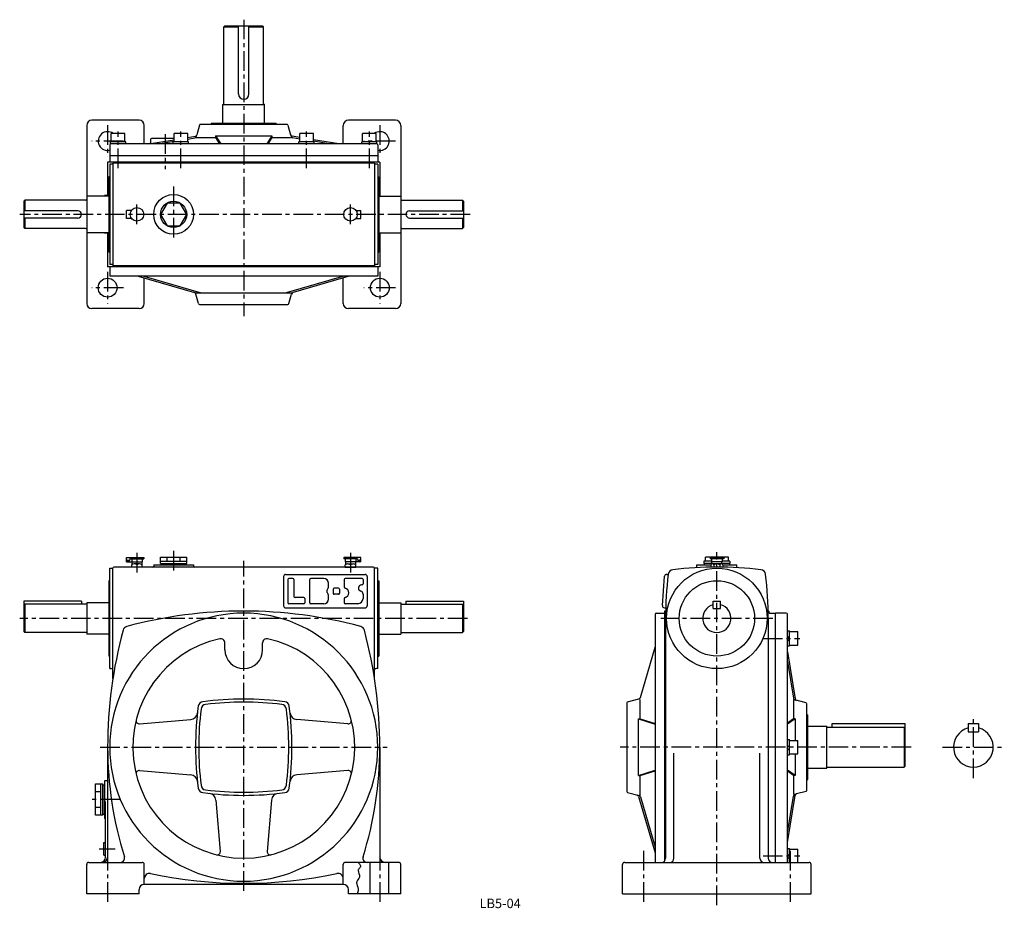
# Model space of a CAD drawing. Extents: x 137 to 1078, y 25 to 873.
import ezdxf
from ezdxf.enums import TextEntityAlignment as Align

# ---------------------------------------------------------------- set-up
doc = ezdxf.new("R2010")
doc.units = 0
doc.header["$LTSCALE"] = 5
doc.header["$MEASUREMENT"] = 0
doc.linetypes.add('CENTER', pattern=[2, 1.25, -0.25, 0.25, -0.25])
for name, color, linetype in [('2', 4, 'CONTINUOUS'), ('3', 2, 'CONTINUOUS'), ('4', 3, 'CONTINUOUS'), ('L-CENTER', 1, 'CENTER')]:
    doc.layers.add(name, color=color, linetype=linetype)
doc.styles.add('KANJI', font='TXT', dxfattribs={"bigfont": 'BIGFONT'})

msp = doc.modelspace()

# ---------------------------------------------------------------- linework, layer by layer
at = {"layer": '2'}
for p, q in [((870.32, 282.41), (872.32, 284.41)), ((870.32, 279.58), (872.32, 281.58)), ((870.32, 178.48), (872.32, 180.48)), ((870.32, 175.66), (872.32, 177.66)), ((870.32, 74.56), (872.32, 76.56)), ((870.32, 71.73), (872.32, 73.73))]:
    msp.add_line(p, q, dxfattribs=at)
at = {"layer": '4'}
for p, q in [((332.07, 866.34), (333.07, 867.34)), ((332.07, 866.34), (346.07, 866.34)), ((332.07, 793.34), (332.07, 866.34)), ((333.07, 867.34), (369.07, 867.34)), ((346.07, 802.34), (346.07, 867.34)), ((356.07, 802.34), (356.07, 867.34)), ((356.07, 866.34), (370.07, 866.34)), ((369.07, 867.34), (370.07, 866.34)), ((370.07, 793.34), (370.07, 866.34)), ((331.07, 774.24), (331.07, 792.34)), ((331.07, 792.34), (371.07, 792.34)), ((351.07, 797.34), (351.07, 797.34)), ((371.07, 774.24), (371.07, 792.34)), ((201.07, 772.34), (201.07, 602.34)), ((251.07, 777.34), (206.07, 777.34)), ((256.07, 754.64), (256.07, 772.34)), ((308.87, 772.5), (306.41, 763.48)), ((392.31, 773.24), (309.84, 773.24)), ((320.07, 774.24), (320.07, 773.24)), ((382.07, 774.24), (320.07, 774.24)), ((382.07, 774.24), (382.07, 773.24)), ((393.27, 772.5), (395.74, 763.48)), ((446.07, 754.64), (446.07, 772.34)), ((496.07, 777.34), (451.07, 777.34)), ((501.07, 772.34), (501.07, 602.34)), ((237.57, 764.64), (224.57, 764.64)), ((224.57, 756.64), (224.57, 764.64)), ((237.57, 756.64), (237.57, 764.64)), ((284.57, 756.64), (284.57, 764.64)), ((297.57, 764.64), (284.57, 764.64)), ((297.57, 756.64), (297.57, 764.64)), ((297.57, 760.83), (304.81, 762.03)), ((324.07, 762.24), (329.07, 754.64)), ((324.07, 762.24), (324.07, 760.65)), ((324.07, 762.24), (378.07, 762.24)), ((378.07, 762.24), (373.07, 754.64)), ((378.07, 762.24), (378.07, 760.65)), ((404.57, 760.83), (397.34, 762.03)), ((417.57, 764.64), (404.57, 764.64)), ((404.57, 756.64), (404.57, 764.64)), ((417.57, 756.64), (417.57, 764.64)), ((464.57, 756.64), (464.57, 764.64)), ((477.57, 764.64), (464.57, 764.64)), ((477.57, 756.64), (477.57, 764.64)), ((223.07, 753.64), (223.07, 737.34)), ((238.32, 756.64), (223.82, 756.64)), ((223.82, 754.64), (223.82, 756.64)), ((478.07, 754.64), (224.07, 754.64)), ((238.32, 754.64), (238.32, 756.64)), ((260.17, 754.64), (284.57, 758.68)), ((262.07, 758.74), (262.07, 755.8)), ((284.57, 759.74), (263.07, 759.74)), ((269.36, 754.64), (284.57, 757.16)), ((283.82, 754.64), (283.82, 756.64)), ((298.32, 756.64), (283.82, 756.64)), ((297.57, 759.31), (304.37, 760.44)), ((298.32, 754.64), (298.32, 756.64)), ((305.64, 760.65), (324.07, 760.65)), ((324.07, 760.65), (328.03, 754.64)), ((378.07, 760.65), (374.12, 754.64)), ((378.07, 760.65), (395.82, 760.65)), ((404.57, 759.31), (397.77, 760.44)), ((418.32, 756.64), (403.82, 756.64)), ((403.82, 754.64), (403.82, 756.64)), ((441.97, 754.64), (417.57, 758.68)), ((432.79, 754.64), (417.57, 757.16)), ((418.32, 754.64), (418.32, 756.64)), ((463.82, 754.64), (463.82, 756.64)), ((478.32, 756.64), (463.82, 756.64)), ((478.32, 754.64), (478.32, 756.64)), ((479.07, 753.64), (479.07, 737.34)), ((479.07, 743.34), (223.07, 743.34)), ((221.07, 737.34), (221.07, 704.84)), ((481.07, 737.34), (221.07, 737.34)), ((226.07, 735.34), (223.07, 735.34)), ((223.07, 735.34), (223.07, 639.34)), ((226.07, 736.34), (226.07, 638.34)), ((476.07, 736.34), (226.07, 736.34)), ((476.07, 736.34), (476.07, 638.34)), ((479.07, 735.34), (476.07, 735.34)), ((479.07, 735.34), (479.07, 639.34)), ((481.07, 737.34), (481.07, 704.84)), ((223.07, 723.34), (222.07, 723.34)), ((222.07, 723.34), (222.07, 651.34)), ((479.07, 723.34), (480.07, 723.34)), ((480.07, 723.34), (480.07, 651.34)), ((142.07, 700.84), (141.07, 699.84)), ((141.07, 699.84), (141.07, 674.84)), ((142.07, 700.84), (142.07, 690.84)), ((200.07, 700.84), (142.07, 700.84)), ((222.07, 704.84), (201.07, 704.84)), ((201.07, 704.84), (201.07, 669.84)), ((221.07, 705.34), (218.07, 705.34)), ((218.07, 704.84), (218.07, 705.34)), ((480.07, 704.84), (501.07, 704.84)), ((501.07, 704.84), (501.07, 669.84)), ((502.07, 700.84), (560.07, 700.84)), ((560.07, 700.84), (561.07, 699.84)), ((560.07, 700.84), (560.07, 690.84)), ((561.07, 699.84), (561.07, 674.84)), ((192.57, 690.84), (141.07, 690.84)), ((239.07, 683.49), (239.07, 691.19)), ((463.07, 683.49), (463.07, 691.19)), ((509.57, 690.84), (561.07, 690.84)), ((192.57, 683.84), (141.07, 683.84)), ((142.07, 683.84), (142.07, 673.84)), ((509.57, 683.84), (561.07, 683.84)), ((560.07, 683.84), (560.07, 673.84)), ((142.07, 673.84), (141.07, 674.84)), ((200.07, 673.84), (142.07, 673.84)), ((222.07, 669.84), (201.07, 669.84)), ((218.07, 669.34), (218.07, 669.84)), ((221.07, 669.34), (218.07, 669.34)), ((221.07, 669.84), (221.07, 637.34)), ((480.07, 669.84), (501.07, 669.84)), ((481.07, 669.84), (481.07, 637.34)), ((502.07, 673.84), (560.07, 673.84)), ((560.07, 673.84), (561.07, 674.84)), ((223.07, 651.34), (222.07, 651.34)), ((479.07, 651.34), (480.07, 651.34)), ((481.07, 637.34), (221.07, 637.34)), ((226.07, 639.34), (223.07, 639.34)), ((223.07, 637.34), (223.07, 628.34)), ((476.07, 638.34), (226.07, 638.34)), ((479.07, 639.34), (476.07, 639.34)), ((479.07, 637.34), (479.07, 628.34)), ((479.07, 628.34), (223.07, 628.34)), ((250.22, 628.34), (304, 612.65)), ((255.57, 628.34), (310.43, 612.34)), ((256.07, 602.34), (256.07, 626.63)), ((446.57, 628.34), (391.72, 612.34)), ((451.93, 628.34), (398.15, 612.65)), ((446.07, 602.34), (446.07, 626.63)), ((305.07, 612.34), (397.52, 612.34)), ((307.87, 602.08), (305.37, 611.26)), ((394.27, 602.08), (396.78, 611.26)), ((251.07, 597.34), (206.07, 597.34)), ((308.84, 601.34), (393.31, 601.34)), ((496.07, 597.34), (451.07, 597.34)), ((239.57, 356.68), (239.07, 359.48)), ((239.07, 355.48), (239.07, 359.48)), ((239.07, 359.48), (255.57, 359.48)), ((242.29, 358.48), (241.97, 356.68)), ((242.29, 358.48), (255.57, 358.48)), ((244.07, 358.48), (244.07, 355.48)), ((254.07, 358.48), (254.07, 355.48)), ((255.57, 359.48), (255.57, 358.48)), ((271.57, 353.98), (271.57, 359.98)), ((271.57, 359.98), (296.57, 359.98)), ((277.82, 355.98), (277.82, 359.98)), ((290.32, 355.98), (290.32, 359.98)), ((296.57, 353.98), (296.57, 359.98)), ((446.57, 359.48), (446.57, 358.48)), ((463.07, 359.48), (446.57, 359.48)), ((459.85, 358.48), (446.57, 358.48)), ((448.07, 358.48), (448.07, 355.48)), ((458.07, 358.48), (458.07, 355.48)), ((459.85, 358.48), (460.17, 356.68)), ((462.57, 356.68), (463.07, 359.48)), ((463.07, 355.48), (463.07, 359.48)), ((792.02, 355.98), (792.02, 359.98)), ((814.02, 359.98), (792.02, 359.98)), ((796.52, 359.48), (796.52, 358.48)), ((809.52, 359.48), (796.52, 359.48)), ((809.52, 358.48), (796.52, 358.48)), ((798.02, 358.48), (798.02, 355.48)), ((808.02, 358.48), (808.02, 355.48)), ((809.52, 359.48), (809.52, 358.48)), ((814.02, 355.98), (814.02, 359.98)), ((223.07, 349.48), (226.07, 349.48)), ((223.07, 253.48), (223.07, 349.48)), ((226.07, 349.48), (226.07, 349.58)), ((226.07, 243.87), (226.07, 349.58)), ((475.17, 350.48), (226.97, 350.48)), ((239.07, 355.48), (254.07, 355.48)), ((244.07, 350.48), (244.07, 352.78)), ((254.07, 350.48), (244.07, 350.48)), ((244.27, 355.48), (244.27, 352.9)), ((251.57, 353.48), (246.57, 353.48)), ((253.87, 355.48), (253.87, 352.9)), ((254.07, 350.48), (254.07, 352.78)), ((265.07, 352.48), (265.07, 351.48)), ((265.07, 352.48), (303.07, 352.48)), ((271.57, 355.98), (296.57, 355.98)), ((271.57, 353.98), (296.57, 353.98)), ((272.57, 352.48), (272.57, 353.98)), ((295.57, 352.48), (295.57, 353.98)), ((303.07, 352.48), (303.07, 351.48)), ((463.07, 355.48), (448.07, 355.48)), ((448.07, 350.48), (448.07, 352.78)), ((448.07, 350.48), (458.07, 350.48)), ((448.27, 355.48), (448.27, 352.9)), ((450.57, 353.48), (455.57, 353.48)), ((457.87, 355.48), (457.87, 352.9)), ((458.07, 350.48), (458.07, 352.78)), ((476.07, 243.87), (476.07, 349.58)), ((479.07, 349.48), (476.07, 349.48)), ((479.07, 253.48), (479.07, 349.48)), ((784.02, 349.97), (784.02, 352.48)), ((784.02, 352.48), (797.27, 352.48)), ((790.52, 355.98), (790.52, 353.98)), ((798.02, 355.98), (790.52, 355.98)), ((798.22, 353.98), (790.52, 353.98)), ((791.02, 353.98), (791.02, 352.48)), ((797.27, 352.78), (797.27, 350.48)), ((808.77, 350.48), (797.27, 350.48)), ((808.02, 355.48), (798.02, 355.48)), ((798.22, 353.48), (798.22, 355.48)), ((807.33, 353.48), (798.71, 353.48)), ((800.15, 352.78), (800.15, 350.48)), ((805.9, 352.78), (805.9, 350.48)), ((807.82, 353.48), (807.82, 355.48)), ((815.52, 353.98), (807.82, 353.98)), ((815.52, 355.98), (808.02, 355.98)), ((808.77, 352.78), (808.77, 350.48)), ((808.77, 352.48), (822.02, 352.48)), ((815.02, 353.98), (815.02, 352.48)), ((815.52, 355.98), (815.52, 353.98)), ((822.02, 349.97), (822.02, 352.48)), ((389.07, 341.48), (389.07, 313.48)), ((391.07, 343.48), (467.07, 343.48)), ((398.07, 339.48), (394.07, 339.48)), ((427.57, 339.48), (415.07, 339.48)), ((464.07, 339.48), (448.07, 339.48)), ((469.07, 341.48), (469.07, 313.48)), ((751.02, 313.73), (752.97, 341.66)), ((755.11, 343.52), (756.54, 343.41)), ((223.07, 337.48), (222.07, 337.48)), ((222.07, 337.48), (222.07, 265.48)), ((393.07, 338.48), (393.07, 316.48)), ((399.07, 338.48), (399.07, 322.48)), ((414.07, 316.48), (414.07, 338.48)), ((432.07, 331.98), (432.07, 334.98)), ((436.57, 329.48), (436.57, 325.48)), ((441.57, 330.48), (437.57, 330.48)), ((442.57, 329.48), (442.57, 325.48)), ((447.07, 338.48), (447.07, 331.39)), ((464.07, 333.48), (463.57, 333.48)), ((465.07, 338.48), (465.07, 334.48)), ((479.07, 337.48), (480.07, 337.48)), ((480.07, 337.48), (480.07, 265.48)), ((408.57, 321.48), (400.07, 321.48)), ((409.57, 320.48), (409.57, 316.48)), ((432.07, 319.98), (432.07, 322.98)), ((441.57, 324.48), (437.57, 324.48)), ((447.07, 320.58), (447.07, 316.48)), ((465.07, 324.67), (465.07, 320.48)), ((141.07, 317.98), (141.07, 288.98)), ((196.07, 317.98), (141.07, 317.98)), ((142.07, 314.98), (141.07, 313.98)), ((201.07, 314.98), (142.07, 314.98)), ((142.07, 314.98), (142.07, 287.98)), ((196.07, 317.98), (196.07, 314.98)), ((201.07, 316.48), (201.07, 286.48)), ((222.07, 316.48), (201.07, 316.48)), ((391.07, 311.48), (467.07, 311.48)), ((408.57, 315.48), (394.07, 315.48)), ((427.57, 315.48), (415.07, 315.48)), ((460.07, 315.48), (448.07, 315.48)), ((480.07, 316.48), (501.07, 316.48)), ((501.07, 316.48), (501.07, 286.48)), ((501.07, 314.98), (560.07, 314.98)), ((506.07, 317.98), (506.07, 314.98)), ((506.07, 317.98), (561.07, 317.98)), ((560.07, 314.98), (561.07, 313.98)), ((560.07, 314.98), (560.07, 287.98)), ((561.07, 317.98), (561.07, 288.98)), ((752.87, 311.59), (754.16, 311.5)), ((799.52, 317.98), (806.52, 317.98)), ((799.52, 310.98), (799.52, 317.98)), ((799.52, 310.98), (806.52, 310.98)), ((806.52, 310.98), (806.52, 317.98)), ((744.02, 305.48), (744.02, 68.48)), ((745.02, 306.48), (753.02, 306.48)), ((754.09, 308.48), (753.02, 308.48)), ((753.02, 308.48), (753.02, 69.84)), ((754.02, 301.48), (754.02, 72.48)), ((851.95, 308.48), (853.02, 308.48)), ((852.02, 301.48), (852.02, 72.48)), ((853.02, 306.48), (853.02, 308.48)), ((853.02, 306.48), (859.02, 306.48)), ((869.32, 306.48), (859.02, 306.48)), ((859.02, 68.48), (859.02, 306.48)), ((859.02, 68.48), (859.02, 306.48)), ((870.32, 68.48), (870.32, 305.48)), ((142.07, 287.98), (141.07, 288.98)), ((201.07, 287.98), (142.07, 287.98)), ((222.07, 286.48), (201.07, 286.48)), ((480.07, 286.48), (501.07, 286.48)), ((501.07, 287.98), (560.07, 287.98)), ((560.07, 287.98), (561.07, 288.98)), ((870.32, 289.66), (872.32, 289.66)), ((872.32, 275.16), (872.32, 289.66)), ((872.32, 288.91), (880.32, 288.91)), ((880.32, 275.91), (880.32, 288.91)), ((333.07, 271.48), (333.07, 278.08)), ((369.07, 271.48), (369.07, 278.08)), ((730.01, 226.01), (744.02, 274)), ((870.32, 275.16), (872.32, 275.16)), ((872.32, 275.91), (880.32, 275.91)), ((223.07, 265.48), (222.07, 265.48)), ((479.07, 265.48), (480.07, 265.48)), ((870.32, 269.39), (877.71, 224.75)), ((870.32, 260.2), (876.12, 225.18)), ((223.07, 253.48), (224.1, 253.48)), ((479.07, 253.48), (478.05, 253.48)), ((717.02, 220.72), (717.02, 136.25)), ((717.76, 221.69), (728.61, 224.65)), ((729.69, 205.48), (729.69, 223.98)), ((876.33, 223.92), (876.33, 205.48)), ((879.16, 223.15), (877.57, 223.58)), ((888.18, 220.69), (877.57, 223.58)), ((888.92, 137.25), (888.92, 219.72)), ((888.92, 209.48), (889.92, 209.48)), ((889.92, 147.48), (889.92, 209.48)), ((251.49, 200.83), (300.5, 204.99)), ((450.65, 200.83), (401.65, 204.99)), ((728, 205.48), (729.69, 205.48)), ((728, 205.48), (744.02, 200.48)), ((728, 151.48), (728, 205.48)), ((729.69, 205.48), (744.02, 201.01)), ((876.33, 205.48), (870.32, 201.53)), ((877.92, 205.48), (870.32, 200.48)), ((877.92, 205.48), (876.33, 205.48)), ((877.92, 205.48), (877.92, 184.98)), ((889.92, 198.48), (908.02, 198.48)), ((908.02, 158.48), (908.02, 198.48)), ((913.02, 197.48), (913.02, 200.98)), ((913.02, 200.98), (983.02, 200.98)), ((983.02, 160.48), (983.02, 200.98)), ((1043.04, 200.98), (1053.04, 200.98)), ((1043.04, 200.98), (1043.04, 192.98)), ((1053.04, 200.98), (1053.04, 192.98)), ((908.02, 197.48), (982.02, 197.48)), ((982.02, 197.48), (983.02, 196.48)), ((982.02, 197.48), (982.02, 159.48)), ((1043.04, 192.98), (1053.04, 192.98)), ((870.32, 185.73), (872.32, 185.73)), ((872.32, 171.23), (872.32, 185.73)), ((872.32, 184.98), (880.32, 184.98)), ((880.32, 171.98), (880.32, 184.98)), ((221.07, 178.48), (221.07, 146.48)), ((221.07, 178.48), (221.07, 73.48)), ((481.07, 178.48), (481.07, 73.48)), ((762.02, 72.48), (762.02, 172.71)), ((844.02, 72.48), (844.02, 172.71)), ((870.32, 171.23), (872.32, 171.23)), ((872.32, 171.98), (880.32, 171.98)), ((877.92, 171.98), (877.92, 151.48)), ((983.02, 160.48), (982.02, 159.48)), ((251.49, 156.14), (300.5, 151.98)), ((450.65, 156.14), (401.65, 151.98)), ((728, 151.48), (744.02, 156.48)), ((728, 151.48), (729.69, 151.48)), ((729.69, 151.48), (744.02, 155.95)), ((729.69, 132.02), (729.69, 151.48)), ((877.92, 151.48), (870.32, 156.48)), ((876.33, 151.48), (870.32, 155.44)), ((877.92, 151.48), (876.33, 151.48)), ((876.33, 151.48), (876.33, 133.74)), ((889.92, 158.48), (908.02, 158.48)), ((908.02, 159.48), (982.02, 159.48)), ((209.57, 143.48), (216.57, 143.48)), ((209.57, 113.48), (209.57, 143.48)), ((214.57, 113.48), (214.57, 143.48)), ((216.57, 113.48), (216.57, 143.48)), ((216.57, 142.48), (218.07, 142.48)), ((218.07, 146.48), (218.07, 110.48)), ((221.07, 146.48), (218.07, 146.48)), ((218.07, 114.48), (218.07, 142.48)), ((888.92, 147.48), (889.92, 147.48)), ((214.57, 135.98), (209.57, 135.98)), ((717.76, 135.28), (728.77, 132.27)), ((726.92, 132.78), (728.61, 132.32)), ((870.32, 87.58), (877.71, 132.22)), ((870.32, 96.77), (876.12, 131.78)), ((879.16, 133.82), (877.57, 133.39)), ((888.18, 136.28), (879.16, 133.82)), ((219.07, 73.48), (219.07, 126.75)), ((324.57, 127.91), (328.72, 78.9)), ((377.58, 127.91), (373.42, 78.9)), ((728.31, 131.41), (744.02, 77.62)), ((730.01, 130.95), (744.02, 82.97)), ((214.57, 120.98), (209.57, 120.98)), ((216.57, 113.48), (209.57, 113.48)), ((216.57, 114.48), (218.07, 114.48)), ((219.07, 110.48), (218.07, 110.48)), ((219.07, 88.81), (219.07, 103.9)), ((217.57, 75.48), (217.57, 87.48)), ((217.57, 87.48), (219.07, 87.48)), ((217.57, 75.48), (219.07, 75.48)), ((870.32, 81.81), (872.32, 81.81)), ((872.32, 68.48), (872.32, 81.81)), ((872.32, 81.06), (880.32, 81.06)), ((880.32, 68.48), (880.32, 81.06)), ((201.07, 38.48), (201.07, 66.48)), ((203.07, 68.48), (254.07, 68.48)), ((256.07, 47.48), (256.07, 66.48)), ((446.07, 47.48), (446.07, 66.48)), ((499.07, 68.48), (448.07, 68.48)), ((471.7, 38.48), (471.7, 68.48)), ((489.7, 38.48), (489.7, 68.48)), ((501.07, 38.48), (501.07, 66.48)), ((713.02, 38.48), (713.02, 66.48)), ((715.02, 68.48), (891.02, 68.48)), ((893.02, 38.48), (893.02, 66.48)), ((446.07, 47.48), (256.07, 47.48)), ((251.07, 38.48), (201.07, 38.48)), ((251.07, 38.48), (251.07, 42.48)), ((451.07, 38.48), (451.07, 42.48)), ((501.07, 38.48), (451.07, 38.48)), ((713.02, 38.48), (893.02, 38.48))]:
    msp.add_line(p, q, dxfattribs=at)
at = {"layer": '4', "ltscale": 3}
for p, q in [((243.84, 691.19), (239.07, 691.19)), ((458.31, 691.19), (463.07, 691.19)), ((243.84, 683.49), (239.07, 683.49)), ((458.31, 683.49), (463.07, 683.49))]:
    msp.add_line(p, q, dxfattribs=at)
at = {"layer": '4'}
msp.add_lwpolyline([(296.57, 687.34), (290.32, 698.16), (277.82, 698.16), (271.57, 687.34), (277.82, 676.51), (290.32, 676.51)], close=True, dxfattribs=at)
msp.add_lwpolyline([(460.41, 68.48), (461.25, 67.41), (461.57, 66.98), (461.88, 66.55), (462.53, 65.31), (462.62, 64.91), (462.62, 64.53), (462.54, 64.16), (462.32, 63.76), (462.01, 63.37), (461.65, 62.99), (461.27, 62.61), (460.92, 62.21), (460.64, 61.8), (460.46, 61.4), (460.37, 60.99), (460.35, 60.55), (460.61, 59.18), (461.11, 57.74), (461.57, 56.29), (461.66, 55.82), (461.7, 55.35), (461.69, 54.9), (461.55, 54.29), (461.31, 53.69), (460.99, 53.11), (459.85, 51.42), (459.49, 50.86), (459.2, 50.29), (459.01, 49.71), (458.92, 49.18), (458.92, 48.65), (458.99, 48.1), (459.45, 46.41), (460.05, 44.69), (460.21, 44.12), (460.34, 43.54), (460.42, 42.98), (460.41, 42.08), (460.27, 41.19), (460.03, 40.31), (459.69, 39.44), (459.31, 38.57), (459.27, 38.48)], dxfattribs=at)
for centre, radius in [((284.07, 687.34), 19), ((284.07, 687.34), 12.5), ((249.07, 687.34), 6.5), ((453.07, 687.34), 6.5), ((221.07, 617.34), 9), ((481.07, 617.34), 9), ((240.77, 356.68), 0.5), ((461.37, 356.68), 0.5), ((803.02, 301.48), 48), ((803.02, 301.48), 36)]:
    msp.add_circle(centre, radius, dxfattribs=at)
for centre, radius, start, end in [((351.07, 802.34), 5, 180, 270), ((351.07, 802.34), 5, 270, 0), ((331.07, 793.34), 1, 270, 0), ((371.07, 793.34), 1, 180, 270), ((206.07, 772.34), 5, 90, 180), ((251.07, 772.34), 5, 0, 90), ((309.84, 772.24), 1, 90, 164.74488), ((392.31, 772.24), 1, 15.25512, 90), ((451.07, 772.34), 5, 90, 180), ((496.07, 772.34), 5, 0, 90), ((221.07, 757.34), 9, 54.20463, 282.83959), ((304.05, 762.41), 2, 279.40139, 344.74488), ((304.48, 764), 2, 279.40139, 344.74488), ((397.67, 764), 2, 195.25512, 260.59861), ((398.1, 762.41), 2, 195.25512, 260.59861), ((481.07, 757.34), 9, 257.16041, 125.79537), ((224.07, 753.64), 1, 90, 180), ((261.07, 755.8), 1, 279.40139, 0), ((263.07, 758.74), 1, 90, 180), ((478.07, 753.64), 1, 0, 90), ((200.07, 701.84), 1, 270, 0), ((502.07, 701.84), 1, 180, 270), ((192.57, 687.34), 3.5, 270, 90), ((509.57, 687.34), 3.5, 90, 270), ((200.07, 672.84), 1, 0, 90), ((502.07, 672.84), 1, 90, 180), ((303.44, 610.73), 2, 15.25512, 73.7398), ((398.71, 610.73), 2, 106.2602, 164.74488), ((206.07, 602.34), 5, 180, 270), ((251.07, 602.34), 5, 270, 0), ((308.84, 602.34), 1, 195.25512, 270), ((393.31, 602.34), 1, 270, 344.74488), ((451.07, 602.34), 5, 180, 270), ((496.07, 602.34), 5, 270, 0), ((226.97, 349.58), 0.9, 90, 180), ((240.77, 356.68), 1.2, 180, 0), ((246.57, 348.67), 4.81, 58.71548, 121.28467), ((251.57, 348.67), 4.81, 58.71548, 121.28467), ((264.07, 351.48), 1, 270, 0), ((304.07, 351.48), 1, 180, 270), ((450.57, 348.67), 4.81, 58.71533, 121.28452), ((455.57, 348.67), 4.81, 58.71533, 121.28452), ((461.37, 356.68), 1.2, 180, 0), ((475.17, 349.58), 0.9, 0, 90), ((803.02, 0.48), 350, 83.09193, 96.90807), ((798.71, 351.66), 1.83, 38.07116, 141.92884), ((803.02, 347.23), 6.25, 62.63067, 117.36933), ((807.33, 351.66), 1.83, 38.07116, 141.92884), ((391.07, 341.48), 2, 90, 180), ((394.07, 338.48), 1, 90, 180), ((398.07, 338.48), 1, 0, 90), ((415.07, 338.48), 1, 90, 180), ((427.57, 334.98), 4.5, 0, 90), ((448.07, 338.48), 1, 90, 180), ((464.07, 338.48), 1, 0, 90), ((467.07, 341.48), 2, 0, 90), ((754.97, 341.52), 2, 86, 176), ((1104.02, 301.48), 350, 173.09193, 180), ((761.52, 342.98), 5, 96.90807, 173.09193), ((844.52, 342.98), 5, 6.90807, 83.09193), ((502.02, 301.48), 350, 0, 6.90807), ((427.57, 331.98), 4.5, 319.9948, 0), ((437.57, 329.48), 1, 90, 180), ((441.57, 329.48), 1, 0, 90), ((448.07, 331.39), 1, 180, 259.52432), ((447.07, 325.98), 4.5, 280.47568, 79.52432), ((463.57, 330.48), 3, 90, 255.52249), ((464.07, 334.48), 1, 270, 0), ((400.07, 322.48), 1, 180, 270), ((408.57, 320.48), 1, 0, 90), ((427.57, 319.98), 4.5, 270, 0), ((432.94, 327.48), 2.5, 139.9948, 220.0052), ((427.57, 322.98), 4.5, 0, 40.0052), ((437.57, 325.48), 1, 180, 270), ((441.57, 325.48), 1, 270, 0), ((448.07, 320.58), 1, 100.47568, 180), ((460.07, 320.48), 5, 270, 0), ((462.07, 324.67), 3, 0, 75.52249), ((391.07, 313.48), 2, 180, 270), ((394.07, 316.48), 1, 180, 270), ((408.57, 316.48), 1, 270, 0), ((415.07, 316.48), 1, 180, 270), ((448.07, 316.48), 1, 180, 270), ((467.07, 313.48), 2, 270, 0), ((753.01, 313.59), 2, 176, 266), ((803.02, 301.48), 13.5, 105.02611, 74.97389), ((351.07, 178.48), 128, 90, 270), ((351.07, -121.52), 430, 74.94274, 105.05726), ((351.07, 178.48), 128, 270, 90), ((745.02, 305.48), 1, 90, 180), ((869.32, 305.48), 1, 0, 90), ((240.67, 288.89), 5, 105.05726, 164.94274), ((461.48, 288.89), 5, 15.05726, 74.94274), ((651.07, 178.48), 430, 164.94274, 180), ((51.07, 178.48), 430, 0, 15.05726), ((351.07, 178.48), 106, 102.45579, 270), ((329.07, 278.08), 4, 0, 102.45579), ((351.07, 178.48), 106, 270, 77.54421), ((373.07, 278.08), 4, 77.54421, 180), ((351.07, 271.48), 18, 180, 0), ((224.1, 250.48), 3, 48.90582, 90), ((478.05, 250.48), 3, 90, 131.09418), ((728.09, 226.58), 2, 285.25512, 343.71902), ((605.07, 178.48), 300, 172.50502, 187.49498), ((312.59, 216.96), 5, 97.49498, 172.50502), ((315.26, 214.3), 5, 96.97379, 173.02621), ((351.07, -75.52), 300, 82.50502, 97.49498), ((351.07, -78.52), 300, 83.02621, 96.97379), ((386.89, 214.3), 5, 6.97379, 83.02621), ((389.55, 216.96), 5, 7.49498, 82.50502), ((97.07, 178.48), 300, 352.50502, 7.49498), ((718.02, 220.72), 1, 105.25512, 180), ((878.09, 225.51), 2, 189.40139, 254.74488), ((879.68, 225.08), 2, 189.40139, 254.74488), ((887.92, 219.72), 1, 0, 74.74488), ((299.91, 211.97), 7, 274.85142, 353.73855), ((608.07, 178.48), 300, 173.02621, 186.97379), ((94.07, 178.48), 300, 353.02621, 6.97379), ((402.24, 211.97), 7, 186.26145, 265.14858), ((251.24, 203.82), 3, 165.75897, 274.85142), ((450.91, 203.82), 3, 265.14858, 14.24103), ((1048.04, 178.48), 19, 105.25752, 74.74248), ((571.07, 178.48), 350, 180, 197.42367), ((131.07, 178.48), 350, 342.57633, 0), ((251.24, 153.15), 3, 85.14858, 194.24103), ((299.91, 145), 7, 6.26145, 85.14858), ((402.24, 145), 7, 94.85142, 173.73855), ((450.91, 153.15), 3, 345.75897, 94.85142), ((315.26, 142.67), 5, 186.97379, 263.02621), ((386.89, 142.67), 5, 276.97379, 353.02621), ((312.59, 140), 5, 187.49498, 262.50502), ((351.07, 432.48), 300, 262.50502, 277.49498), ((351.07, 435.48), 300, 263.02621, 276.97379), ((317.59, 127.32), 7, 4.85142, 83.73855), ((384.56, 127.32), 7, 96.26145, 175.14858), ((389.55, 140), 5, 277.49498, 352.50502), ((718.02, 136.25), 1, 180, 254.71361), ((726.39, 130.85), 2, 16.28098, 74.71361), ((728.09, 130.39), 2, 16.28098, 74.74488), ((878.09, 131.46), 2, 105.25512, 170.59861), ((879.68, 131.89), 2, 105.25512, 170.59861), ((887.92, 137.25), 1, 285.25512, 0), ((325.74, 78.65), 3, 255.75897, 4.85142), ((376.41, 78.65), 3, 175.14858, 284.24103), ((203.07, 66.48), 2, 90, 180), ((214.07, 73.48), 5, 270, 0), ((216.07, 73.48), 5, 270, 0), ((233.32, 72.48), 4, 270, 17.42367), ((254.07, 66.48), 2, 0, 90), ((448.07, 66.48), 2, 90, 180), ((468.83, 72.48), 4, 162.57633, 270), ((486.07, 73.48), 5, 180, 270), ((499.07, 66.48), 2, 0, 90), ((715.02, 66.48), 2, 90, 180), ((750.02, 72.48), 4, 270, 0), ((758.02, 72.48), 4, 270, 0), ((848.02, 72.48), 4, 180, 270), ((856.02, 72.48), 4, 180, 270), ((891.02, 66.48), 2, 0, 90), ((261.07, 52.9), 5, 78.05946, 180), ((351.07, 478.48), 430, 258.05946, 281.94054), ((441.07, 52.9), 5, 0, 101.94054), ((256.07, 42.48), 5, 90, 180), ((446.07, 42.48), 5, 0, 90)]:
    msp.add_arc(centre, radius, start, end, dxfattribs=at)
at = {"layer": 'L-CENTER', "ltscale": 3}
for p, q in [((351.07, 873.29), (351.07, 590.18)), ((221.07, 772.46), (221.07, 742.22)), ((481.07, 772.46), (481.07, 742.22)), ((231.07, 731.41), (231.07, 766.61)), ((276.07, 763.85), (276.07, 730.63)), ((291.07, 731.41), (291.07, 766.61)), ((411.07, 731.41), (411.07, 766.61)), ((471.07, 731.41), (471.07, 766.61)), ((236.19, 757.34), (205.95, 757.34)), ((496.19, 757.34), (465.95, 757.34)), ((284.07, 714.05), (284.07, 661.98)), ((249.07, 677.95), (249.07, 696.64)), ((453.07, 677.95), (453.07, 696.64)), ((567.34, 687.34), (137.07, 687.34)), ((221.07, 632.46), (221.07, 602.22)), ((481.07, 632.46), (481.07, 602.22)), ((236.19, 617.34), (205.95, 617.34)), ((496.19, 617.34), (465.95, 617.34)), ((249.07, 364.21), (249.07, 342.86)), ((284.07, 365.99), (284.07, 343.99)), ((453.07, 364.21), (453.07, 342.86)), ((803.02, 27.74), (803.02, 364.67)), ((351.07, 41.34), (351.07, 356.46)), ((564.85, 301.48), (137.3, 301.48)), ((856.57, 301.48), (749.52, 301.48)), ((847.09, 282.41), (882.29, 282.41)), ((1048.04, 148.96), (1048.04, 208.01)), ((213.93, 178.48), (488.22, 178.48)), ((988.57, 178.48), (710.65, 178.48)), ((1018.52, 178.48), (1077.57, 178.48)), ((232.57, 128.48), (205, 128.48)), ((212.87, 81.48), (228.3, 81.48)), ((221.07, 79.48), (221.07, 27.48)), ((481.07, 79.48), (481.07, 27.48)), ((733.02, 79.48), (733.02, 27.48)), ((873.02, 79.48), (873.02, 27.48)), ((847.09, 74.56), (882.29, 74.56))]:
    msp.add_line(p, q, dxfattribs=at)

# ---------------------------------------------------------------- texts
at = {"layer": '3', "style": 'KANJI'}
msp.add_text('LB5-04', height=9, dxfattribs=at).set_placement((596.03, 24.75), align=Align.CENTER)

doc.saveas('drawing.dxf')
